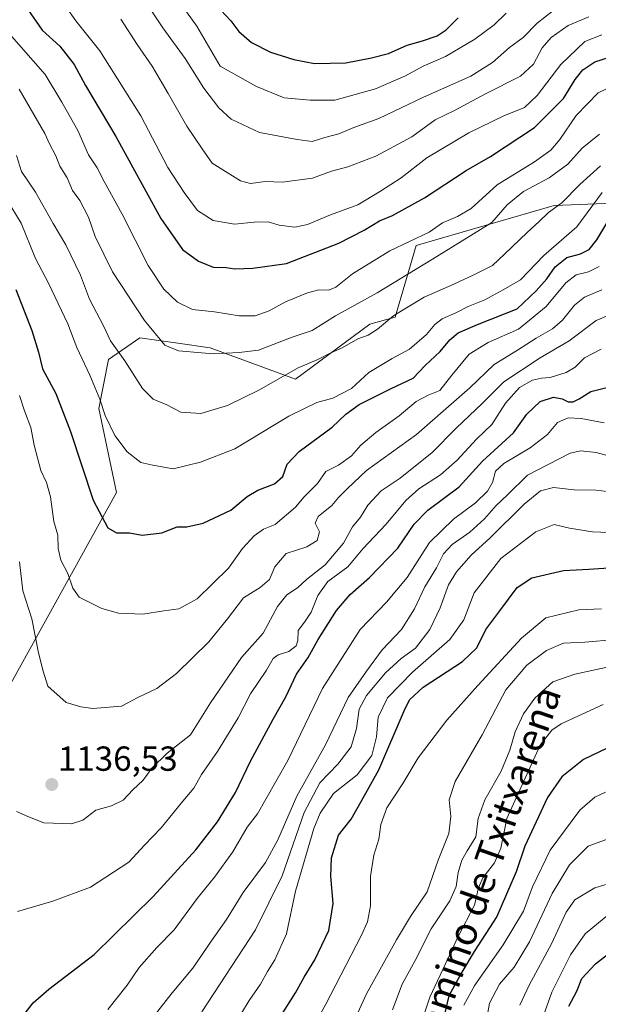
# Model space of a CAD drawing. Units: metres. Extents: x 665161 to 668623, y 4741980 to 4744376.
# Drawn here: x 665447 to 665613, y 4743422 to 4743705 of the extents above; entities that cross this region are included whole.
import ezdxf
from ezdxf.enums import TextEntityAlignment as Align

# ---------------------------------------------------------------- set-up
doc = ezdxf.new("R2010")
doc.units = ezdxf.units.M
doc.header["$MEASUREMENT"] = 0
for name, color, linetype, lineweight in [('Arbolado forestal CxS', 92, 'Continuous', 0), ('Carátula', 7, 'Continuous', 5), ('Curva de nivel maestra', 36, 'Continuous', 30), ('Curva de nivel normal', 36, 'Continuous', 0), ('Punto de cota en terreno', 7, 'Continuous', 0), ('Rótulo de punto de cota en terreno', 19, 'Continuous', 0), ('Texto cartográfico', 19, 'Continuous', 0)]:
    doc.layers.add(name, color=color, linetype=linetype, lineweight=lineweight)
doc.styles.add('Arial', font='txt', dxfattribs={"height": 0.2})

# ---------------------------------------------------------------- blocks, each defined once
blk = doc.blocks.new('5PATER')
at = {"layer": 'Carátula', "linetype": 'Continuous', "lineweight": 5}
h = blk.add_hatch(color=250, dxfattribs=at)
edge = h.paths.add_edge_path()
edge.add_ellipse((0, 0.01), major_axis=(-1.33, -1.34), ratio=0.999422, start_angle=0, end_angle=360)

msp = doc.modelspace()

# ---------------------------------------------------------------- linework, layer by layer
at = {"layer": 'Arbolado forestal CxS', "color": 92, "linetype": 'Continuous', "lineweight": 0}
for points in [[(665886.09, 4743571.02, 1123.59), (665879.48, 4743594.14, 1133.67), (665892.69, 4743623.87, 1147.76), (665872.88, 4743642.03, 1141.83), (665813.43, 4743643.68, 1136.74), (665750.67, 4743645.34, 1149.68), (665699.48, 4743651.94, 1156.21), (665641.68, 4743653.59, 1154.02), (665600.4, 4743651.94, 1157.78), (665560.77, 4743640.39, 1165.97), (665554.73, 4743619.84, 1157.41), (665547.42, 4743617.79, 1158.06), (665526.02, 4743602.02, 1156.66), (665501.52, 4743611.03, 1164.73), (665492.22, 4743612.33, 1164.92), (665481.25, 4743613.85, 1164.2), (665472.24, 4743607.65, 1159.21), (665469.42, 4743593.58, 1155.6), (665474.49, 4743569.36, 1151.64), (665439.58, 4743506.29, 1136.88), (665420.99, 4743413.93, 1124.42)], [(665420.99, 4743413.93, 1124.42), (665439.58, 4743506.29, 1136.88), (665474.49, 4743569.36, 1151.64), (665469.42, 4743593.58, 1155.6), (665472.24, 4743607.65, 1159.21), (665481.25, 4743613.85, 1164.2), (665492.22, 4743612.33, 1164.92), (665501.52, 4743611.03, 1164.73), (665526.02, 4743602.02, 1156.66), (665547.42, 4743617.79, 1158.06), (665554.73, 4743619.84, 1157.41), (665560.77, 4743640.39, 1165.97), (665600.4, 4743651.94, 1157.78), (665641.68, 4743653.59, 1154.02), (665699.48, 4743651.94, 1156.21), (665750.67, 4743645.34, 1149.68), (665813.43, 4743643.68, 1136.74), (665872.88, 4743642.03, 1141.83), (665892.69, 4743623.87, 1147.76), (665879.48, 4743594.14, 1133.67), (665886.09, 4743571.02, 1123.59)], [(665886.09, 4743571.02, 1123.59), (665879.48, 4743594.14, 1133.67), (665892.69, 4743623.87, 1147.76), (665872.88, 4743642.03, 1141.83), (665813.43, 4743643.68, 1136.74), (665750.67, 4743645.34, 1149.68), (665699.48, 4743651.94, 1156.21), (665641.68, 4743653.59, 1154.02), (665600.4, 4743651.94, 1157.78), (665560.77, 4743640.39, 1165.97), (665554.73, 4743619.84, 1157.41), (665547.42, 4743617.79, 1158.06), (665526.02, 4743602.02, 1156.66), (665501.52, 4743611.03, 1164.73), (665492.22, 4743612.33, 1164.92), (665481.25, 4743613.85, 1164.2), (665472.24, 4743607.65, 1159.21), (665469.42, 4743593.58, 1155.6), (665474.49, 4743569.36, 1151.64), (665439.58, 4743506.29, 1136.88), (665420.99, 4743413.93, 1124.42)], [(665886.09, 4743571.02, 1123.59), (665879.48, 4743594.14, 1133.67), (665892.69, 4743623.87, 1147.76), (665872.88, 4743642.03, 1141.83), (665813.43, 4743643.68, 1136.74), (665750.67, 4743645.34, 1149.68), (665699.48, 4743651.94, 1156.21), (665641.68, 4743653.59, 1154.02), (665600.4, 4743651.94, 1157.78), (665560.77, 4743640.39, 1165.97), (665554.73, 4743619.84, 1157.41), (665547.42, 4743617.79, 1158.06), (665526.02, 4743602.02, 1156.66), (665501.52, 4743611.03, 1164.73), (665492.22, 4743612.33, 1164.92), (665481.25, 4743613.85, 1164.2), (665472.24, 4743607.65, 1159.21), (665469.42, 4743593.58, 1155.6), (665474.49, 4743569.36, 1151.64), (665439.58, 4743506.29, 1136.88), (665420.99, 4743413.93, 1124.42)]]:
    msp.add_polyline3d(points, dxfattribs=at)
at = {"layer": 'Curva de nivel maestra', "color": 36, "linetype": 'Continuous', "lineweight": 30}
for points in [[(665449.04, 4743708.34, 1175), (665453.11, 4743702.42, 1175), (665458.26, 4743697.73, 1175), (665462.37, 4743692.54, 1175), (665465.66, 4743686.48, 1175), (665474.38, 4743671.74, 1175), (665487.3, 4743648.24, 1175), (665493.55, 4743639.26, 1175), (665498.1, 4743635.95, 1175), (665502.32, 4743634.21, 1175), (665506.04, 4743634.06, 1175), (665508.56, 4743633.74, 1175), (665513.73, 4743633.89, 1175), (665523.45, 4743635.26, 1175), (665538.45, 4743641.14, 1175), (665545.78, 4743644.84, 1175), (665550.16, 4743647.52, 1175), (665553.93, 4743649.02, 1175), (665563.16, 4743654.18, 1175), (665575.13, 4743662.04, 1175), (665582.13, 4743666.04, 1175), (665594.79, 4743674.36, 1175), (665603.13, 4743682.72, 1175), (665606.46, 4743688.15, 1175), (665608.7, 4743690.94, 1175), (665612.09, 4743693.24, 1175), (665616.37, 4743694.64, 1175)], [(665504.57, 4743708.1, 1200), (665507.39, 4743705.1, 1200), (665509.7, 4743701.97, 1200), (665513.4, 4743698.78, 1200), (665518.86, 4743696.06, 1200), (665525.59, 4743693.9, 1200), (665531.5, 4743692.8, 1200), (665540.5, 4743692.93, 1200), (665547.89, 4743694.44, 1200), (665552.79, 4743695.67, 1200), (665558.13, 4743698.1, 1200), (665562.59, 4743699.32, 1200), (665566.78, 4743700.71, 1200), (665569.37, 4743702.45, 1200), (665572.8, 4743705.94, 1200)], [(665445.56, 4743627.73, 1150), (665450.14, 4743615.94, 1150), (665452.06, 4743609.77, 1150), (665453.25, 4743605, 1150), (665457.1, 4743597.9, 1150), (665461.27, 4743586.92, 1150), (665467.78, 4743567.21, 1150), (665472.04, 4743559.21, 1150), (665474.53, 4743557.8, 1150), (665478.31, 4743557.83, 1150), (665481.94, 4743557.12, 1150), (665487.56, 4743557.77, 1150), (665492.03, 4743559.49, 1150), (665494.8, 4743559.52, 1150), (665499.5, 4743560.61, 1150), (665507.46, 4743564.31, 1150), (665512.13, 4743568.19, 1150), (665515.22, 4743570.1, 1150), (665520.02, 4743571.9, 1150), (665522.35, 4743574.02, 1150), (665523.61, 4743577.56, 1150), (665527.05, 4743581.19, 1150), (665536.56, 4743588.19, 1150), (665540.5, 4743591.92, 1150), (665544.32, 4743594.66, 1150), (665553.52, 4743599.3, 1150), (665559.86, 4743602.28, 1150), (665563.32, 4743605.96, 1150), (665567.63, 4743609.91, 1150), (665570.4, 4743613.28, 1150), (665572.79, 4743615.3, 1150), (665578.33, 4743617.73, 1150), (665589.75, 4743622.19, 1150), (665595.27, 4743627.42, 1150), (665598.28, 4743630.84, 1150), (665600.69, 4743634.32, 1150), (665604.06, 4743636.98, 1150), (665608.03, 4743638.05, 1150), (665610.46, 4743639.32, 1150), (665612.71, 4743642.1, 1150), (665615.9, 4743647.32, 1150)], [(665448.22, 4743419.59, 1125), (665450.56, 4743422.55, 1125), (665455.12, 4743426.55, 1125), (665468.12, 4743436.54, 1125), (665485.04, 4743453.16, 1125), (665497.37, 4743466.57, 1125), (665503.57, 4743474.68, 1125), (665508.75, 4743483.14, 1125), (665513.11, 4743492.14, 1125), (665519.59, 4743504.18, 1125), (665523.28, 4743510.58, 1125), (665526.32, 4743517.09, 1125), (665529.71, 4743521.92, 1125), (665532.52, 4743527.09, 1125), (665537.8, 4743535.44, 1125), (665541.71, 4743540.08, 1125), (665547.27, 4743544.91, 1125), (665555.46, 4743553.36, 1125), (665560.13, 4743560.29, 1125), (665564.13, 4743564.35, 1125), (665573.13, 4743571.06, 1125), (665579.81, 4743578.42, 1125), (665588.75, 4743586.57, 1125), (665592.59, 4743591.88, 1125), (665596.41, 4743595.52, 1125), (665600.2, 4743596.78, 1125), (665602.77, 4743596.34, 1125), (665604.43, 4743595.45, 1125), (665605.85, 4743595.42, 1125), (665607.63, 4743596.32, 1125), (665610.95, 4743598.42, 1125), (665617.13, 4743599.94, 1125)], [(665521.9, 4743418.98, 1100), (665526.03, 4743425.47, 1100), (665528.48, 4743429.97, 1100), (665531.59, 4743434.97, 1100), (665535.66, 4743443.43, 1100), (665536.87, 4743451.14, 1100), (665536.2, 4743459.04, 1100), (665536.37, 4743464.3, 1100), (665538.38, 4743470.78, 1100), (665542.03, 4743475.42, 1100), (665544.93, 4743480.46, 1100), (665550.03, 4743489.6, 1100), (665557.27, 4743506.54, 1100), (665558.86, 4743509.75, 1100), (665562.79, 4743513.41, 1100), (665574.07, 4743520.73, 1100), (665578.23, 4743524.71, 1100), (665580.74, 4743529.99, 1100), (665584.79, 4743535.39, 1100), (665589.79, 4743542.02, 1100), (665594.04, 4743544.84, 1100), (665603.12, 4743546.92, 1100), (665610.38, 4743547.29, 1100), (665616.13, 4743547.67, 1100)], [(665622.27, 4743499, 1075), (665608.91, 4743492.61, 1075), (665602.66, 4743487.64, 1075), (665598.54, 4743481.64, 1075), (665592.01, 4743467.64, 1075), (665589.54, 4743460.31, 1075), (665583.9, 4743447.44, 1075), (665577.42, 4743437.38, 1075), (665573.83, 4743431.37, 1075), (665570.13, 4743424.64, 1075), (665567.93, 4743415.28, 1075)], [(665604.69, 4743421.64, 1050), (665606.93, 4743425.97, 1050), (665608.4, 4743429.64, 1050), (665612.34, 4743433.79, 1050), (665624.03, 4743442.93, 1050)]]:
    msp.add_polyline3d(points, dxfattribs=at)
at = {"layer": 'Curva de nivel normal', "color": 36, "linetype": 'Continuous', "lineweight": 0}
for points in [[(665456.89, 4743713.61, 1180), (665462.8, 4743705.08, 1180), (665469.72, 4743696.47, 1180), (665481.52, 4743677.71, 1180), (665489.32, 4743662.84, 1180), (665494, 4743655.65, 1180), (665497.79, 4743650.5, 1180), (665502.33, 4743647.65, 1180), (665508.45, 4743646.54, 1180), (665514.14, 4743647.18, 1180), (665518.16, 4743647.25, 1180), (665521.28, 4743646.32, 1180), (665525.86, 4743645.72, 1180), (665529.47, 4743646.46, 1180), (665536.05, 4743649.21, 1180), (665543.91, 4743652.15, 1180), (665550.43, 4743656.06, 1180), (665556.46, 4743659.91, 1180), (665563.79, 4743665.69, 1180), (665575.84, 4743672.85, 1180), (665585.99, 4743677.77, 1180), (665591.86, 4743680.12, 1180), (665595.55, 4743683.55, 1180), (665602.38, 4743692.49, 1180), (665609.29, 4743699.08, 1180), (665614.12, 4743701.07, 1180)], [(665483.42, 4743709.65, 1190), (665487.9, 4743703.04, 1190), (665494.24, 4743694.18, 1190), (665499.62, 4743685.69, 1190), (665503.98, 4743680.02, 1190), (665507.5, 4743676.79, 1190), (665515.67, 4743672.89, 1190), (665526.5, 4743670.97, 1190), (665530.78, 4743670.38, 1190), (665534.45, 4743671.49, 1190), (665538.45, 4743672.58, 1190), (665542.84, 4743674.36, 1190), (665550.02, 4743676.93, 1190), (665562.85, 4743683.1, 1190), (665576.46, 4743689.1, 1190), (665582.69, 4743693.04, 1190), (665587.55, 4743697.42, 1190), (665591.5, 4743700.31, 1190), (665595.56, 4743704.35, 1190), (665602.19, 4743709.6, 1190)], [(665491.71, 4743711.82, 1195), (665497.64, 4743703.51, 1195), (665504.39, 4743691.98, 1195), (665514.81, 4743686.17, 1195), (665522.8, 4743682.95, 1195), (665530.21, 4743682.2, 1195), (665537.34, 4743682.2, 1195), (665549.03, 4743685.46, 1195), (665557.71, 4743689.19, 1195), (665562.79, 4743692.02, 1195), (665569.13, 4743694.8, 1195), (665577.64, 4743699.74, 1195), (665583.19, 4743703.93, 1195), (665586.64, 4743707.29, 1195)], [(665440.16, 4743705.32, 1170), (665454.04, 4743689.61, 1170), (665458.77, 4743681.63, 1170), (665463.41, 4743673.56, 1170), (665466.51, 4743666.52, 1170), (665469, 4743662.81, 1170), (665470.96, 4743658.82, 1170), (665476.2, 4743649.44, 1170), (665483.6, 4743634.7, 1170), (665488.17, 4743627.83, 1170), (665492.05, 4743624.18, 1170), (665496.44, 4743621.99, 1170), (665502.72, 4743621.38, 1170), (665509.78, 4743620.21, 1170), (665514.42, 4743620.17, 1170), (665518.44, 4743621.63, 1170), (665523.12, 4743624.19, 1170), (665529.45, 4743626.82, 1170), (665532.7, 4743627.72, 1170), (665535.61, 4743627.63, 1170), (665537.66, 4743628.41, 1170), (665542.44, 4743632.3, 1170), (665553.2, 4743638.88, 1170), (665564.46, 4743644.28, 1170), (665568.27, 4743647, 1170), (665572.64, 4743648.8, 1170), (665576.55, 4743651.11, 1170), (665584.07, 4743657.86, 1170), (665594.76, 4743664.52, 1170), (665599.47, 4743667.86, 1170), (665602.1, 4743670.97, 1170), (665606.79, 4743677.86, 1170), (665613.1, 4743684.3, 1170), (665617.52, 4743686.48, 1170)], [(665475.74, 4743705.56, 1185), (665480.5, 4743698.26, 1185), (665484.77, 4743691.97, 1185), (665489.4, 4743684.19, 1185), (665494.73, 4743674.76, 1185), (665499.16, 4743668.23, 1185), (665502.08, 4743664.08, 1185), (665510.2, 4743659.05, 1185), (665513.06, 4743658.24, 1185), (665517.29, 4743658.81, 1185), (665522.16, 4743658.68, 1185), (665530.95, 4743659.84, 1185), (665536.39, 4743661.84, 1185), (665541.12, 4743663.09, 1185), (665549.12, 4743666.13, 1185), (665559.46, 4743671.65, 1185), (665566.22, 4743676.61, 1185), (665571.78, 4743679.24, 1185), (665580.68, 4743684.04, 1185), (665590.71, 4743689.17, 1185), (665594.44, 4743692.61, 1185), (665596.96, 4743697.31, 1185), (665599.54, 4743700.31, 1185), (665604.5, 4743703.72, 1185), (665610.38, 4743706.22, 1185)], [(665446.58, 4743685.44, 1165), (665453.91, 4743672.68, 1165), (665455.28, 4743669.65, 1165), (665457.1, 4743666.21, 1165), (665458.27, 4743663.25, 1165), (665460.38, 4743659.87, 1165), (665461.9, 4743656.3, 1165), (665464.02, 4743653.36, 1165), (665466.5, 4743648.54, 1165), (665468.42, 4743643.03, 1165), (665473.4, 4743632.82, 1165), (665482.63, 4743618.85, 1165), (665488.48, 4743611.72, 1165), (665492.39, 4743610.12, 1165), (665502.36, 4743609.25, 1165), (665509.83, 4743609.62, 1165), (665515.38, 4743610.37, 1165), (665525.02, 4743614.02, 1165), (665530.79, 4743616.01, 1165), (665537.5, 4743620.24, 1165), (665549.52, 4743626.83, 1165), (665565.47, 4743636.51, 1165), (665582.46, 4743647.09, 1165), (665586.95, 4743652.17, 1165), (665591.65, 4743655.98, 1165), (665599.01, 4743659.91, 1165), (665604.33, 4743663.85, 1165), (665608.46, 4743668.46, 1165), (665613.46, 4743672.41, 1165)], [(665445.77, 4743666.3, 1160), (665447.19, 4743661.74, 1160), (665451.22, 4743655.73, 1160), (665456.28, 4743646.75, 1160), (665459.92, 4743640.66, 1160), (665464.17, 4743631.9, 1160), (665466.75, 4743625.02, 1160), (665470.94, 4743617.17, 1160), (665472.81, 4743613.06, 1160), (665476.89, 4743607.24, 1160), (665481.98, 4743599.34, 1160), (665485.11, 4743596.26, 1160), (665489.06, 4743594.58, 1160), (665493.07, 4743592.52, 1160), (665498.82, 4743592.1, 1160), (665506.45, 4743594.44, 1160), (665515.45, 4743598.86, 1160), (665526.78, 4743605.24, 1160), (665532.45, 4743607.68, 1160), (665536.2, 4743609.57, 1160), (665539.46, 4743610.98, 1160), (665543.94, 4743613.54, 1160), (665546.9, 4743614.62, 1160), (665549.61, 4743616.38, 1160), (665554.32, 4743620.3, 1160), (665563.01, 4743625.55, 1160), (665571.57, 4743629.28, 1160), (665577.33, 4743631.98, 1160), (665582.7, 4743634.71, 1160), (665586.14, 4743637.97, 1160), (665592.63, 4743644.22, 1160), (665596.13, 4743647.35, 1160), (665598.79, 4743649.97, 1160), (665602.65, 4743652.7, 1160), (665607.85, 4743657.98, 1160), (665613.79, 4743663.39, 1160)], [(665442.81, 4743653.93, 1155), (665447.1, 4743646.84, 1155), (665451.26, 4743636.66, 1155), (665454.93, 4743629.57, 1155), (665460.58, 4743617.9, 1155), (665463.13, 4743611.1, 1155), (665466.9, 4743603.09, 1155), (665469.77, 4743596.21, 1155), (665471.32, 4743591.51, 1155), (665474.06, 4743585.83, 1155), (665477.57, 4743581.09, 1155), (665481.53, 4743578, 1155), (665485.02, 4743577.21, 1155), (665490.85, 4743576.24, 1155), (665498.74, 4743578.14, 1155), (665508.58, 4743581.91, 1155), (665524.13, 4743591.39, 1155), (665532.12, 4743595.32, 1155), (665536.78, 4743596.5, 1155), (665542.13, 4743599.28, 1155), (665547.16, 4743603.87, 1155), (665553.8, 4743607.96, 1155), (665558.79, 4743610.62, 1155), (665563.74, 4743614.82, 1155), (665566.12, 4743617.73, 1155), (665568.25, 4743619.33, 1155), (665572.16, 4743621.04, 1155), (665575.73, 4743622.85, 1155), (665580.51, 4743624.85, 1155), (665585.74, 4743627.67, 1155), (665590.7, 4743630.6, 1155), (665597.46, 4743637.6, 1155), (665606.93, 4743645.85, 1155), (665614.27, 4743655.64, 1155)], [(665446.68, 4743597.29, 1145), (665448.04, 4743592.9, 1145), (665449.89, 4743588.08, 1145), (665450.84, 4743583.02, 1145), (665452.76, 4743575.7, 1145), (665454.38, 4743572.25, 1145), (665455.51, 4743568.14, 1145), (665456.47, 4743561.07, 1145), (665457.62, 4743557.16, 1145), (665457.74, 4743553.31, 1145), (665458.53, 4743549.88, 1145), (665460.55, 4743546.11, 1145), (665461.99, 4743541.84, 1145), (665463.75, 4743539.27, 1145), (665470.36, 4743535.99, 1145), (665475.09, 4743534.69, 1145), (665482.12, 4743534.35, 1145), (665488.12, 4743535.38, 1145), (665492.45, 4743535.94, 1145), (665497.78, 4743538.81, 1145), (665506.78, 4743547.6, 1145), (665510.78, 4743553.24, 1145), (665514.12, 4743556.93, 1145), (665516.79, 4743558.8, 1145), (665520.15, 4743560.18, 1145), (665526.02, 4743565.21, 1145), (665528.51, 4743568.18, 1145), (665532.37, 4743571.97, 1145), (665534.71, 4743575.45, 1145), (665538.41, 4743577.23, 1145), (665542.12, 4743579.94, 1145), (665544.78, 4743582.99, 1145), (665549.12, 4743586.68, 1145), (665555.89, 4743591.47, 1145), (665560.78, 4743595.52, 1145), (665564.2, 4743597.4, 1145), (665567.58, 4743598.71, 1145), (665570.97, 4743603.16, 1145), (665576.01, 4743609.16, 1145), (665581.43, 4743612.52, 1145), (665590.13, 4743616.41, 1145), (665598.13, 4743622.86, 1145), (665603.79, 4743629.69, 1145), (665606.79, 4743632, 1145), (665610.28, 4743632.83, 1145), (665613.41, 4743634.36, 1145)], [(665446.64, 4743549.42, 1140), (665447.63, 4743541.08, 1140), (665450.18, 4743533.08, 1140), (665452.1, 4743523.3, 1140), (665453.44, 4743517.97, 1140), (665454.82, 4743513.66, 1140), (665460.04, 4743509.03, 1140), (665464.23, 4743507.75, 1140), (665467.69, 4743507.21, 1140), (665475.99, 4743507.94, 1140), (665480.67, 4743510.42, 1140), (665486.12, 4743513.04, 1140), (665491.78, 4743517.29, 1140), (665501.12, 4743526.44, 1140), (665506.51, 4743533.08, 1140), (665511.04, 4743539.13, 1140), (665515.89, 4743542.08, 1140), (665518.52, 4743544.33, 1140), (665520.09, 4743548.04, 1140), (665523.31, 4743551.85, 1140), (665529.28, 4743553.78, 1140), (665532.23, 4743555.61, 1140), (665532.88, 4743558.04, 1140), (665531.72, 4743560.56, 1140), (665532.5, 4743562.45, 1140), (665536.46, 4743565.64, 1140), (665538.39, 4743567.97, 1140), (665540.86, 4743570.44, 1140), (665546.48, 4743575.72, 1140), (665560.79, 4743586.11, 1140), (665576.13, 4743599.51, 1140), (665583.13, 4743606.23, 1140), (665589.92, 4743610.34, 1140), (665595.29, 4743613.82, 1140), (665599.92, 4743616.47, 1140), (665602.83, 4743618.92, 1140), (665606.27, 4743623.26, 1140), (665609.16, 4743625.54, 1140), (665614.13, 4743627.68, 1140)], [(665445.79, 4743477.64, 1135), (665449.01, 4743476.2, 1135), (665453.64, 4743474.38, 1135), (665461.56, 4743474.05, 1135), (665464.9, 4743475.09, 1135), (665468.62, 4743478.06, 1135), (665473.14, 4743479.23, 1135), (665476.41, 4743480.92, 1135), (665479.27, 4743483.83, 1135), (665482.22, 4743486.63, 1135), (665484.7, 4743490.11, 1135), (665489.1, 4743494.38, 1135), (665495.78, 4743499.7, 1135), (665501.61, 4743508.91, 1135), (665510.49, 4743521.91, 1135), (665516.73, 4743528.97, 1135), (665520.89, 4743536.64, 1135), (665523.55, 4743539.97, 1135), (665526.56, 4743542, 1135), (665529.22, 4743544.41, 1135), (665534.57, 4743548.54, 1135), (665539.8, 4743554.81, 1135), (665542.46, 4743559.51, 1135), (665544.7, 4743562.26, 1135), (665546.83, 4743565.78, 1135), (665550.69, 4743569.85, 1135), (665556.1, 4743573.55, 1135), (665560.52, 4743577.05, 1135), (665565.28, 4743580.84, 1135), (665572.23, 4743587.85, 1135), (665579.72, 4743594.98, 1135), (665585.94, 4743601.24, 1135), (665596.39, 4743608.11, 1135), (665604.78, 4743613.05, 1135), (665612.49, 4743618.82, 1135), (665616.63, 4743620.55, 1135)], [(665446.03, 4743448.88, 1130), (665456.21, 4743451.85, 1130), (665467.05, 4743455.82, 1130), (665478.04, 4743463.09, 1130), (665482.59, 4743467.97, 1130), (665487.43, 4743472.97, 1130), (665493.57, 4743480.64, 1130), (665496.76, 4743484.3, 1130), (665498.96, 4743488.3, 1130), (665503.61, 4743494.92, 1130), (665509.58, 4743504.58, 1130), (665513.12, 4743511.43, 1130), (665517.66, 4743518.28, 1130), (665519.63, 4743521.64, 1130), (665521, 4743522.73, 1130), (665524.12, 4743523.64, 1130), (665526.18, 4743525.25, 1130), (665526.69, 4743526.82, 1130), (665526.77, 4743529.7, 1130), (665528.59, 4743532.05, 1130), (665530.49, 4743534.99, 1130), (665532.45, 4743539.79, 1130), (665535.36, 4743543.77, 1130), (665541.11, 4743548.04, 1130), (665545.37, 4743553.22, 1130), (665552.12, 4743560.3, 1130), (665557.8, 4743567.04, 1130), (665561.48, 4743570.43, 1130), (665567.72, 4743574.44, 1130), (665572.5, 4743578.7, 1130), (665578.05, 4743584.76, 1130), (665582.46, 4743588.9, 1130), (665586.46, 4743595.11, 1130), (665590.46, 4743599.59, 1130), (665594.22, 4743601.73, 1130), (665596.81, 4743602.32, 1130), (665599.29, 4743602.47, 1130), (665603.89, 4743603.93, 1130), (665606.5, 4743605.44, 1130), (665609.14, 4743608.12, 1130), (665613.95, 4743610.58, 1130)], [(665472.03, 4743420.64, 1120), (665477.61, 4743427.72, 1120), (665481.06, 4743432.8, 1120), (665486.12, 4743438.48, 1120), (665491.12, 4743443.55, 1120), (665497.78, 4743452.64, 1120), (665502.76, 4743458.71, 1120), (665507.98, 4743465.99, 1120), (665512.14, 4743473.14, 1120), (665515.14, 4743477, 1120), (665517.52, 4743481.14, 1120), (665523.84, 4743492.3, 1120), (665533.75, 4743512.97, 1120), (665544.67, 4743529.94, 1120), (665552.23, 4743537.87, 1120), (665558.16, 4743544.94, 1120), (665564.59, 4743554.97, 1120), (665571.46, 4743561.75, 1120), (665577.82, 4743566.41, 1120), (665581.28, 4743569.75, 1120), (665582.71, 4743572.3, 1120), (665583.59, 4743575.48, 1120), (665585.98, 4743577.75, 1120), (665593.51, 4743582.19, 1120), (665598.49, 4743586.06, 1120), (665601.43, 4743589.49, 1120), (665604.46, 4743590.9, 1120), (665608.21, 4743590.67, 1120), (665614.8, 4743589.38, 1120)], [(665485.38, 4743418.87, 1115), (665490.53, 4743425.5, 1115), (665496.5, 4743432.55, 1115), (665502.07, 4743440.75, 1115), (665506.2, 4743446.58, 1115), (665510.97, 4743454.3, 1115), (665517.43, 4743462.92, 1115), (665520.98, 4743469.44, 1115), (665526.38, 4743482.04, 1115), (665534.62, 4743496.8, 1115), (665541.2, 4743510.43, 1115), (665546.49, 4743518, 1115), (665550.95, 4743524.11, 1115), (665556.54, 4743529.97, 1115), (665560.3, 4743535.9, 1115), (665563.18, 4743542.23, 1115), (665566.59, 4743547.73, 1115), (665568.56, 4743551.73, 1115), (665571.13, 4743554.4, 1115), (665576.13, 4743557.94, 1115), (665580.35, 4743561.83, 1115), (665583.72, 4743565.6, 1115), (665586.87, 4743568.64, 1115), (665592.8, 4743574.34, 1115), (665605.02, 4743580.67, 1115), (665608.12, 4743581.4, 1115), (665612.5, 4743580.94, 1115), (665618.46, 4743579.31, 1115)], [(665499.12, 4743420.03, 1110), (665514.48, 4743443.58, 1110), (665522.2, 4743459.16, 1110), (665528.51, 4743477.32, 1110), (665533.03, 4743485.85, 1110), (665538.16, 4743491.22, 1110), (665542, 4743496.26, 1110), (665543.6, 4743501.5, 1110), (665544.36, 4743507.05, 1110), (665546.42, 4743511, 1110), (665551.96, 4743517.55, 1110), (665556.46, 4743521.67, 1110), (665560.53, 4743524.63, 1110), (665564.62, 4743529.97, 1110), (665567.65, 4743536.26, 1110), (665570.04, 4743542.82, 1110), (665572.29, 4743546.6, 1110), (665576.59, 4743551.4, 1110), (665582.02, 4743556.35, 1110), (665591.8, 4743566.07, 1110), (665596.53, 4743569.87, 1110), (665600.28, 4743570.79, 1110), (665606.22, 4743570.12, 1110), (665612.43, 4743570.02, 1110), (665618.94, 4743569.25, 1110)], [(665508.32, 4743415.95, 1105), (665512.73, 4743423.3, 1105), (665515.98, 4743427.97, 1105), (665517.95, 4743431.64, 1105), (665520.06, 4743434.97, 1105), (665523.43, 4743442.43, 1105), (665526.06, 4743454.67, 1105), (665531.29, 4743472.72, 1105), (665533.11, 4743477.14, 1105), (665536.96, 4743482.81, 1105), (665543.79, 4743488.21, 1105), (665547.96, 4743493.77, 1105), (665549.28, 4743499.12, 1105), (665549.82, 4743504.78, 1105), (665552.51, 4743510.28, 1105), (665559.68, 4743517.67, 1105), (665570.46, 4743527.14, 1105), (665574.44, 4743532.74, 1105), (665577.46, 4743540.5, 1105), (665585.13, 4743550.39, 1105), (665595.13, 4743558.08, 1105), (665600.46, 4743560.16, 1105), (665604.8, 4743559.17, 1105), (665611.47, 4743558.08, 1105), (665621.17, 4743557.66, 1105)], [(665530.19, 4743413.85, 1095), (665534.76, 4743422.18, 1095), (665544.87, 4743441.86, 1095), (665546.69, 4743445.9, 1095), (665547.6, 4743450.51, 1095), (665547.6, 4743459.06, 1095), (665548.57, 4743465.11, 1095), (665549.97, 4743469.7, 1095), (665550.55, 4743473.93, 1095), (665552.31, 4743478.64, 1095), (665556.89, 4743485.64, 1095), (665561.35, 4743493.08, 1095), (665569.54, 4743503.87, 1095), (665578.46, 4743513.92, 1095), (665591.02, 4743527.47, 1095), (665598, 4743533.29, 1095), (665607.54, 4743535.61, 1095), (665614.03, 4743535.92, 1095)], [(665533.96, 4743397.83, 1090), (665546.43, 4743425.2, 1090), (665555.09, 4743440.68, 1090), (665559.08, 4743447.46, 1090), (665563.86, 4743454.51, 1090), (665567.09, 4743463.64, 1090), (665570.11, 4743471.3, 1090), (665570.69, 4743476.22, 1090), (665570.18, 4743480.96, 1090), (665571.98, 4743486.22, 1090), (665579.72, 4743499.64, 1090), (665586.48, 4743512.65, 1090), (665592.52, 4743519.74, 1090), (665598.22, 4743523.92, 1090), (665603.12, 4743526.05, 1090), (665609.21, 4743526.34, 1090), (665618.13, 4743527.13, 1090)], [(665553.9, 4743420.62, 1085), (665556.75, 4743427.92, 1085), (665560.48, 4743434.8, 1085), (665565.07, 4743443.84, 1085), (665570.45, 4743451.93, 1085), (665572.26, 4743456.1, 1085), (665572.8, 4743460.06, 1085), (665573.9, 4743463.66, 1085), (665575.38, 4743466.3, 1085), (665577.9, 4743470.3, 1085), (665578.6, 4743475.64, 1085), (665580.51, 4743480.97, 1085), (665585.14, 4743489.2, 1085), (665587.69, 4743495.31, 1085), (665589.19, 4743500.51, 1085), (665591.59, 4743505.71, 1085), (665594.84, 4743510.26, 1085), (665600.09, 4743514.94, 1085), (665606.39, 4743517.16, 1085), (665618.86, 4743519.83, 1085)], [(665561.8, 4743415.71, 1080), (665564.66, 4743424.23, 1080), (665568.44, 4743432.22, 1080), (665572.79, 4743441.71, 1080), (665577.47, 4743450.68, 1080), (665578.66, 4743455.63, 1080), (665579.95, 4743458.53, 1080), (665583.27, 4743462.84, 1080), (665585.09, 4743467.1, 1080), (665586.77, 4743475.61, 1080), (665596.4, 4743496.73, 1080), (665599.75, 4743501.06, 1080), (665602.48, 4743502.85, 1080), (665614.57, 4743508.42, 1080)], [(665615.23, 4743483.17, 1070), (665612.12, 4743481.71, 1070), (665607.84, 4743478.03, 1070), (665599.24, 4743466.49, 1070), (665594.16, 4743455.99, 1070), (665591.64, 4743448.94, 1070), (665585.74, 4743439.25, 1070), (665577.63, 4743427.64, 1070), (665574.47, 4743421.97, 1070)], [(665616.75, 4743470.09, 1065), (665610.2, 4743467.62, 1065), (665604.8, 4743462.27, 1065), (665599.83, 4743454.04, 1065), (665593.34, 4743440.1, 1065), (665588.97, 4743432.82, 1065), (665584.67, 4743427.97, 1065), (665581.8, 4743422.46, 1065), (665580.25, 4743413.84, 1065)], [(665625.05, 4743459.52, 1060), (665612.08, 4743455.65, 1060), (665606.33, 4743452.21, 1060), (665603.88, 4743448.71, 1060), (665599.69, 4743439.61, 1060), (665593.19, 4743427.71, 1060), (665590.56, 4743421.97, 1060)], [(665597.3, 4743418.71, 1055), (665599.74, 4743425.7, 1055), (665605.08, 4743436.38, 1055), (665609.34, 4743442.41, 1055), (665616.46, 4743448.31, 1055)]]:
    msp.add_polyline3d(points, dxfattribs=at)

# ---------------------------------------------------------------- block references
at = {"layer": 'Punto de cota en terreno', "linetype": 'Continuous', "lineweight": 0}
msp.add_blockref('5PATER', (665455.92, 4743485.39, 1136.53), dxfattribs=at)

# ---------------------------------------------------------------- texts
at = {"layer": 'Rótulo de punto de cota en terreno', "color": 19, "linetype": 'Continuous', "lineweight": 0, "style": 'Arial'}
msp.add_text('1136,53', height=7, dxfattribs=at).set_placement((665457.68, 4743487.15), align=Align.BOTTOM_LEFT)
at = {"layer": 'Texto cartográfico', "color": 19, "linetype": 'Continuous', "lineweight": 0, "style": 'Arial'}
msp.add_text('Camino de Txitxarena', height=8, rotation=70.7805, dxfattribs=at).set_placement((665580.56, 4743460.79), align=Align.MIDDLE_CENTER)

doc.saveas('drawing.dxf')
